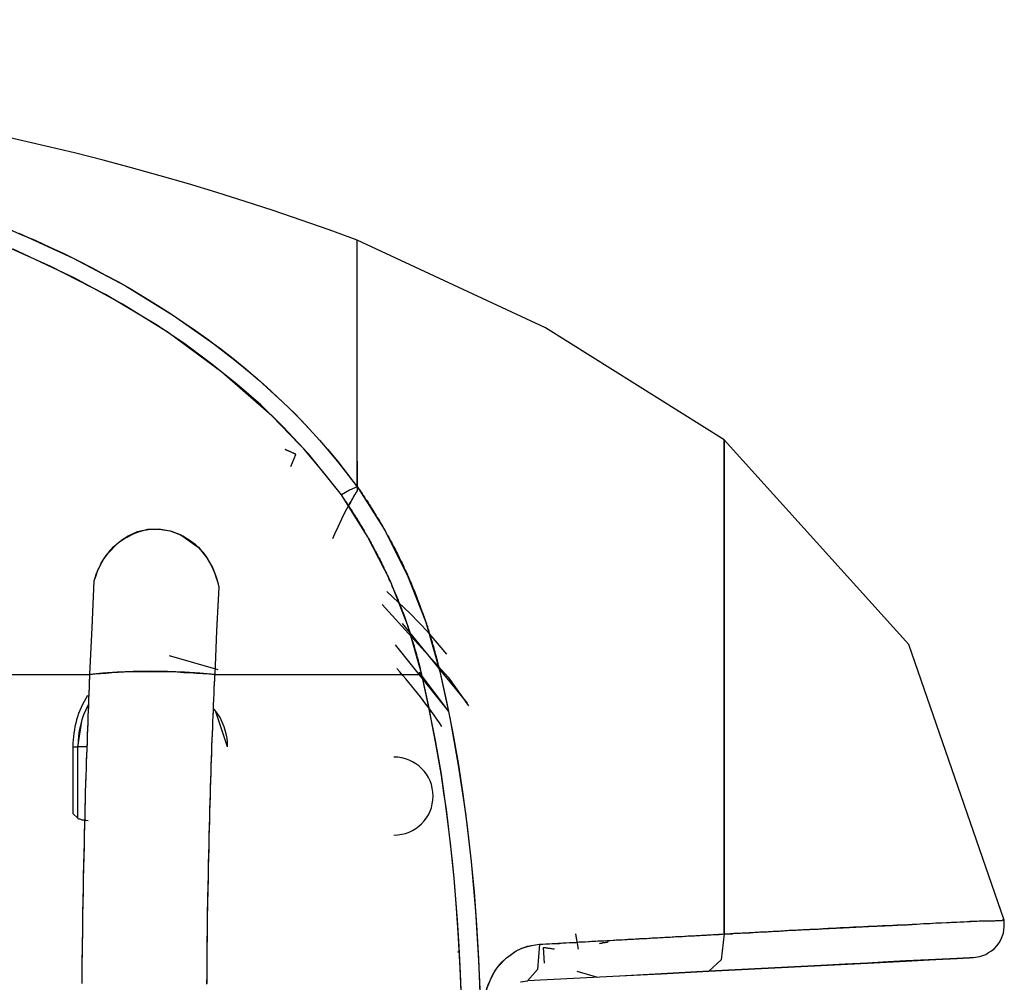
# Model space of a CAD drawing. Units: inches. Extents: x 270.5 to 343.2, y 155.5 to 249.9.
# Drawn here: x 291.7 to 293.2, y 200 to 201.4 of the extents above; entities that cross this region are included whole.
import ezdxf

# ---------------------------------------------------------------- set-up
doc = ezdxf.new("R2010")
doc.units = ezdxf.units.IN
doc.header["$MEASUREMENT"] = 0
doc.layers.add('Ebene 1', color=7, linetype='Continuous')

msp = doc.modelspace()

# ---------------------------------------------------------------- linework, layer by layer
at = {"layer": 'Ebene 1', "color": 179, "lineweight": 25, "true_color": 0x1a171b}
for points in [[(291.6608, 201.1188), (291.6826, 201.1092), (291.7042, 201.1002), (291.7257, 201.0902), (291.7472, 201.0802), (291.7684, 201.0699), (291.7894, 201.0589), (291.8099, 201.0478), (291.8308, 201.0368), (291.8513, 201.0251), (291.8712, 201.0131), (291.8911, 201.0007), (291.9109, 200.9882), (291.9302, 200.9752), (291.9493, 200.9624), (291.9684, 200.9486), (291.9867, 200.9348), (292.0051, 200.9204), (292.023, 200.9059), (292.0407, 200.8911), (292.058, 200.8756), (292.0749, 200.8601), (292.0919, 200.8439), (292.1081, 200.8277), (292.1239, 200.8108), (292.1394, 200.7939), (292.1543, 200.7767), (292.1691, 200.7588), (292.1832, 200.7405), (292.197, 200.7223)], [(291.678, 201.1116), (291.7613, 201.0733), (291.8418, 201.0306), (291.9155, 200.9855), (291.986, 200.9359), (292.0065, 200.9197), (292.0266, 200.9035), (292.0459, 200.8866), (292.065, 200.8694), (292.0833, 200.8525), (292.1014, 200.8349), (292.1186, 200.817), (292.1353, 200.7984), (292.1515, 200.7802), (292.1674, 200.7612), (292.1822, 200.7419), (292.197, 200.7223)], [(292.173, 200.7099), (292.1448, 200.7457), (292.1155, 200.7809), (292.0833, 200.815), (292.0492, 200.848), (292.0125, 200.8801), (291.9744, 200.9107), (291.9331, 200.9411), (291.8907, 200.97), (291.811, 201.0175), (291.7274, 201.0606), (291.6368, 201.1009)], [(292.173, 200.7099), (292.1226, 200.7729), (292.0664, 200.8315), (291.9898, 200.8983), (291.9074, 200.959), (291.8371, 201.0027), (291.7641, 201.0427), (291.6695, 201.0871)], [(292.1973, 200.723), (292.1973, 201.0113), (292.1973, 201.1009)], [(292.7604, 200.7946), (292.4865, 200.9662), (292.1973, 201.1009)], [(292.1973, 200.723), (292.1973, 201.0113), (292.1973, 201.1009)], [(292.7604, 200.7946), (292.4865, 200.9662), (292.1973, 201.1009)], [(292.7604, 200.7946), (292.7604, 200.7151), (292.7604, 200.447), (292.7604, 200.0364)], [(293.19, 200.0574), (293.0436, 200.4804), (292.7604, 200.7946)], [(292.7604, 200.0364), (292.7604, 200.447), (292.7604, 200.7151), (292.7604, 200.7946)], [(292.7604, 200.7946), (292.7604, 200.7151), (292.7604, 200.447), (292.7604, 200.0364)], [(293.19, 200.0574), (293.0436, 200.4804), (292.7604, 200.7946)], [(292.7604, 200.0364), (292.7604, 200.447), (292.7604, 200.7151), (292.7604, 200.7946)], [(292.1031, 200.7719), (292.095, 200.776), (292.0866, 200.7795)], [(292.1031, 200.7719), (292.1021, 200.7729), (292.101, 200.7733), (292.1, 200.774), (292.0988, 200.7743), (292.0979, 200.7747), (292.0972, 200.7753), (292.096, 200.7757), (292.095, 200.776), (292.0943, 200.7764), (292.094, 200.7767), (292.0933, 200.7767), (292.0926, 200.7771), (292.0919, 200.7774), (292.0914, 200.7778), (292.0907, 200.7778), (292.09, 200.7781), (292.0893, 200.7784), (292.089, 200.7788), (292.0883, 200.7788), (292.0876, 200.7791), (292.0873, 200.7795), (292.0866, 200.7795)], [(292.0957, 200.7536), (292.1031, 200.7719)], [(292.1973, 200.7619), (292.1973, 200.7164)], [(292.197, 200.7223), (292.1854, 200.7171), (292.173, 200.7099)], [(292.197, 200.7223), (292.1854, 200.7171), (292.173, 200.7099)], [(292.2964, 200.4343), (292.2957, 200.4374), (292.295, 200.4405), (292.2943, 200.4436), (292.2936, 200.447), (292.2929, 200.4498), (292.2919, 200.4529), (292.2912, 200.456), (292.2905, 200.4591), (292.2893, 200.4618), (292.2886, 200.4653), (292.2876, 200.4684), (292.2869, 200.4711), (292.2859, 200.4742), (292.2852, 200.4777), (292.284, 200.4804), (292.2833, 200.4835), (292.2824, 200.4863), (292.2812, 200.4894), (292.2805, 200.4925), (292.2795, 200.4956), (292.2785, 200.4987), (292.2774, 200.5015), (292.2767, 200.5046), (292.2757, 200.5073), (292.2745, 200.5108), (292.2736, 200.5139), (292.2724, 200.5166), (292.2714, 200.5197), (292.2704, 200.5228), (292.2692, 200.5256), (292.2683, 200.5287), (292.2669, 200.5314), (292.2657, 200.5345), (292.2647, 200.5373), (292.2636, 200.5407), (292.2623, 200.5435), (292.2612, 200.5462), (292.26, 200.5493), (292.2586, 200.5524), (292.2576, 200.5555), (292.2562, 200.5583), (292.2552, 200.5611), (292.2537, 200.5642), (292.2526, 200.5673), (292.2512, 200.57), (292.2502, 200.5731), (292.2488, 200.5759), (292.2475, 200.5786), (292.2466, 200.58), (292.2459, 200.5821), (292.2457, 200.5834), (292.245, 200.5848), (292.2443, 200.5862), (292.2435, 200.5876), (292.2428, 200.5893), (292.2421, 200.5907), (292.2414, 200.5921), (292.2406, 200.5934), (292.2399, 200.5948), (292.2392, 200.5962), (292.2385, 200.5983), (292.2378, 200.5996), (292.2371, 200.601), (292.2364, 200.6024), (292.2357, 200.6038), (292.235, 200.6052), (292.2344, 200.6069), (292.2337, 200.6083), (292.233, 200.6096), (292.2323, 200.6114), (292.2313, 200.6127), (292.2304, 200.6141), (292.2297, 200.6155), (292.229, 200.6169), (292.2283, 200.6186), (292.2276, 200.62), (292.227, 200.6213), (292.2263, 200.6227), (292.2251, 200.6241), (292.2244, 200.6255), (292.2237, 200.6269), (292.223, 200.6286), (292.2223, 200.63), (292.2213, 200.6313), (292.2206, 200.6327), (292.2199, 200.6341), (292.2192, 200.6358), (292.2185, 200.6372), (292.2175, 200.6386), (292.2168, 200.6403), (292.2161, 200.6417), (292.2152, 200.6431), (292.2142, 200.6444), (292.2135, 200.6458), (292.2128, 200.6472), (292.2118, 200.6486), (292.2111, 200.6499), (292.2102, 200.6513), (292.2092, 200.6527), (292.2085, 200.6544), (292.2078, 200.6558), (292.2068, 200.6572), (292.2061, 200.6586), (292.2054, 200.6599), (292.2044, 200.6613), (292.2037, 200.6627), (292.2025, 200.6641), (292.2018, 200.6654), (292.2011, 200.6668), (292.2003, 200.6682), (292.1994, 200.6696), (292.1984, 200.6713), (292.1977, 200.6727), (292.1965, 200.6741), (292.1958, 200.6754), (292.1949, 200.6768), (292.1942, 200.6782), (292.193, 200.6796), (292.1923, 200.6809), (292.1913, 200.6823), (292.1906, 200.6837), (292.1896, 200.6851), (292.1889, 200.6865), (292.1878, 200.6878), (292.187, 200.6892), (292.1861, 200.6906), (292.1849, 200.692), (292.1842, 200.6933), (292.1832, 200.6947), (292.1825, 200.6961), (292.1815, 200.6978), (292.1803, 200.6992), (292.1796, 200.7002), (292.1787, 200.7016), (292.1779, 200.703), (292.1768, 200.7044), (292.1758, 200.7058), (292.1751, 200.7071), (292.1741, 200.7085), (292.173, 200.7099)], [(292.2964, 200.4343), (292.2754, 200.508), (292.2478, 200.5786), (292.2132, 200.6462), (292.173, 200.7099)], [(292.1973, 200.7164), (292.1958, 200.7144), (292.1949, 200.712), (292.1934, 200.7099), (292.1916, 200.7075), (292.1903, 200.7047), (292.1885, 200.702), (292.1868, 200.6985), (292.1849, 200.6954)], [(292.1973, 200.7164), (292.197, 200.7157), (292.1965, 200.7157), (292.1965, 200.7154), (292.1963, 200.7151), (292.1963, 200.7147), (292.1963, 200.7147), (292.1958, 200.7144), (292.1958, 200.7137), (292.1956, 200.7137), (292.1956, 200.7137), (292.1951, 200.713), (292.1951, 200.713), (292.1949, 200.7123), (292.1949, 200.7123), (292.1944, 200.712), (292.1944, 200.7116), (292.1942, 200.7113), (292.1942, 200.7113), (292.1937, 200.7109), (292.1937, 200.7106), (292.1934, 200.7102), (292.1934, 200.7099), (292.193, 200.7099), (292.193, 200.7095), (292.1927, 200.7092), (292.1927, 200.7089), (292.1927, 200.7085), (292.1923, 200.7085), (292.1923, 200.7082), (292.192, 200.7078), (292.192, 200.7075), (292.1916, 200.7075), (292.1916, 200.7071), (292.1913, 200.7068), (292.1913, 200.7064), (292.191, 200.7061), (292.191, 200.7061), (292.1906, 200.7058), (292.1906, 200.7054), (292.1906, 200.7051), (292.1903, 200.7047), (292.1903, 200.7047), (292.1899, 200.7044), (292.1899, 200.704), (292.1896, 200.7037), (292.1896, 200.7037), (292.1892, 200.7033), (292.1892, 200.703), (292.1892, 200.7027), (292.1889, 200.7027), (292.1889, 200.7023), (292.1885, 200.702), (292.1885, 200.7016), (292.1882, 200.7016), (292.1882, 200.7013), (292.1882, 200.7009), (292.1878, 200.7009), (292.1878, 200.7006), (292.1875, 200.6999), (292.187, 200.6992), (292.1868, 200.6992), (292.1868, 200.6985), (292.1863, 200.6978), (292.1861, 200.6978), (292.1856, 200.6971), (292.1856, 200.6964), (292.1854, 200.6961), (292.1849, 200.6958)], [(292.197, 200.7223), (292.197, 200.7226), (292.1973, 200.723)], [(292.197, 200.7223), (292.197, 200.7226), (292.1973, 200.723)], [(292.1973, 200.723), (292.2385, 200.6572), (292.2738, 200.5876), (292.3024, 200.5149), (292.3239, 200.4391)], [(292.1973, 200.723), (292.199, 200.7202), (292.2011, 200.7175), (292.203, 200.7147), (292.2047, 200.712), (292.2065, 200.7092), (292.2085, 200.7064), (292.2102, 200.7037), (292.2121, 200.7013), (292.2139, 200.6985), (292.2158, 200.6954), (292.2175, 200.6927), (292.2192, 200.6899), (292.2209, 200.6871), (292.2226, 200.6847), (292.2244, 200.6816), (292.2257, 200.6789), (292.2276, 200.6761), (292.2295, 200.6734), (292.2313, 200.6703), (292.2326, 200.6675), (292.2344, 200.6648), (292.2361, 200.662), (292.2375, 200.6592), (292.2392, 200.6565), (292.2406, 200.6537), (292.2425, 200.6506), (292.2438, 200.6479), (292.2457, 200.6451), (292.2471, 200.6424), (292.2485, 200.6393), (292.2502, 200.6365), (292.2516, 200.6337), (292.253, 200.631), (292.2545, 200.6282), (292.2562, 200.6255), (292.2576, 200.6224), (292.259, 200.6196), (292.2605, 200.6165), (292.2619, 200.6138), (292.2633, 200.611), (292.2647, 200.6079), (292.2661, 200.6052), (292.2676, 200.6024), (292.269, 200.5993), (292.27, 200.5962), (292.2714, 200.5934), (292.2728, 200.5907), (292.2743, 200.5876), (292.2745, 200.5866), (292.2754, 200.5852), (292.276, 200.5838), (292.2764, 200.5821), (292.2771, 200.5814), (292.2778, 200.58), (292.2781, 200.5783), (292.2788, 200.5769), (292.2795, 200.5755), (292.2798, 200.5745), (292.2805, 200.5731), (292.2809, 200.5717), (292.2816, 200.5704), (292.2824, 200.569), (292.2826, 200.5676), (292.2833, 200.5666), (292.2838, 200.5648), (292.2845, 200.5635), (292.2852, 200.5621), (292.2855, 200.5607), (292.2862, 200.5593), (292.2866, 200.558), (292.2872, 200.5569), (292.2876, 200.5555), (292.2884, 200.5542), (292.2886, 200.5528), (292.2893, 200.5514), (292.2898, 200.5497), (292.2905, 200.5483), (292.2909, 200.5469), (292.2914, 200.5459), (292.2919, 200.5445), (292.2926, 200.5431), (292.2929, 200.5418), (292.2936, 200.5404), (292.294, 200.539), (292.2946, 200.5373), (292.295, 200.5359), (292.2957, 200.5345), (292.296, 200.5332), (292.2964, 200.5318), (292.2971, 200.5304), (292.2974, 200.5294), (292.2981, 200.528), (292.2986, 200.5266), (292.299, 200.5252), (292.2996, 200.5238), (292.3, 200.5225), (292.3007, 200.5207), (292.301, 200.5194), (292.3014, 200.518), (292.3021, 200.5166), (292.3024, 200.5152), (292.3027, 200.5139), (292.3034, 200.5125), (292.3038, 200.5111), (292.3041, 200.5097), (292.305, 200.508), (292.3053, 200.5066), (292.3057, 200.5052), (292.306, 200.5039), (292.3067, 200.5025), (292.3071, 200.5011), (292.3074, 200.4997), (292.3077, 200.4984), (292.3084, 200.497), (292.3088, 200.4956), (292.3091, 200.4939), (292.3095, 200.4925), (292.3102, 200.4911), (292.3105, 200.4897), (292.3108, 200.4884), (292.3112, 200.487), (292.3119, 200.4856), (292.3124, 200.4842), (292.3126, 200.4825), (292.3131, 200.4811), (292.3134, 200.4798), (292.3138, 200.4784), (292.3145, 200.4767), (292.3148, 200.4753), (292.3151, 200.4739), (292.3155, 200.4725), (292.3158, 200.4711), (292.3162, 200.4698), (292.3165, 200.4684), (292.3172, 200.467), (292.3177, 200.4653), (292.3179, 200.4636), (292.3184, 200.4622), (292.3186, 200.4608), (292.3191, 200.4594), (292.3193, 200.458), (292.3198, 200.4567), (292.3201, 200.4549), (292.3205, 200.4536), (292.3208, 200.4522), (292.3212, 200.4505), (292.3215, 200.4491), (292.3219, 200.4477), (292.3222, 200.4463), (292.3226, 200.4446), (292.3229, 200.4432), (292.3232, 200.4419), (292.3236, 200.4405), (292.3239, 200.4391)], [(292.1849, 200.6954), (292.1789, 200.6847), (292.173, 200.6727), (292.1674, 200.6606), (292.1624, 200.6496), (292.1596, 200.6427)], [(292.1849, 200.6954), (292.1839, 200.6937)], [(291.7937, 200.5783), (291.7955, 200.5841), (291.7972, 200.5897), (291.7998, 200.5948), (291.8022, 200.6003), (291.8046, 200.6055), (291.8079, 200.611), (291.818, 200.6248), (291.8308, 200.6368), (291.8449, 200.6465), (291.8604, 200.6537), (291.8769, 200.6572), (291.8936, 200.6579), (291.9122, 200.6544), (291.9298, 200.6472), (291.9426, 200.6389), (291.9536, 200.6293), (291.9648, 200.6158), (291.9736, 200.601), (291.9775, 200.5931), (291.9803, 200.5852), (291.9829, 200.5766), (291.9849, 200.5683)], [(291.7937, 200.5783), (291.7965, 200.5866), (291.7994, 200.5945), (291.8032, 200.6027), (291.8079, 200.611), (291.812, 200.6172), (291.817, 200.6231), (291.8234, 200.6303), (291.8308, 200.6368), (291.848, 200.6482), (291.8675, 200.6555), (291.8805, 200.6575), (291.8936, 200.6575), (291.9102, 200.6551), (291.9257, 200.6493), (291.9338, 200.6448), (291.9415, 200.6396), (291.9479, 200.6348), (291.9536, 200.6293), (291.9603, 200.622), (291.9658, 200.6145), (291.9708, 200.6065), (291.9751, 200.5986), (291.9782, 200.5907), (291.9811, 200.5828), (291.9832, 200.5755), (291.9849, 200.5683)], [(291.8141, 200.6196), (291.8308, 200.6368), (291.8375, 200.642), (291.8445, 200.6462), (291.852, 200.6499), (291.8597, 200.653), (291.8762, 200.6572), (291.8933, 200.6579), (291.9102, 200.6551), (291.9264, 200.6489), (291.9517, 200.631)], [(291.8371, 200.6417), (291.8613, 200.6537), (291.8769, 200.6572), (291.8933, 200.6579), (291.9102, 200.6551), (291.926, 200.6489), (291.9408, 200.6403), (291.9536, 200.6296), (291.9679, 200.6114)], [(291.7937, 200.5783), (291.7965, 200.5872), (291.7998, 200.5955), (291.8004, 200.5969)], [(291.9758, 200.5969), (291.9789, 200.5893), (291.9822, 200.5793), (291.9849, 200.5683)], [(291.787, 200.4346), (291.7906, 200.5063), (291.7937, 200.5783)], [(291.787, 200.4346), (291.7906, 200.5066), (291.7937, 200.5783)], [(291.9849, 200.5683), (291.9815, 200.5011), (291.9786, 200.4346)], [(291.9849, 200.5683), (291.9815, 200.5015), (291.9786, 200.4346)], [(292.3348, 200.4656), (292.3317, 200.4694), (292.306, 200.4994), (292.2785, 200.528), (292.2428, 200.5617)], [(292.2354, 200.5421), (292.3367, 200.4305), (292.368, 200.3864)], [(292.2661, 200.5125), (292.366, 200.3902)], [(292.3381, 200.3778), (292.2562, 200.4798)], [(291.9085, 200.4636), (291.9836, 200.4419)], [(291.9786, 200.4346), (291.956, 200.4367), (291.9321, 200.4381), (291.906, 200.4391), (291.8795, 200.4394), (291.8533, 200.4391), (291.8287, 200.4381), (291.8068, 200.4367), (291.787, 200.4346)], [(291.787, 200.4343), (291.7951, 200.4353), (291.8032, 200.436), (291.812, 200.4367), (291.8209, 200.4374), (291.8304, 200.4381), (291.8399, 200.4384), (291.8495, 200.4388), (291.8594, 200.4388), (291.8695, 200.4391), (291.8799, 200.4391), (291.89, 200.4391), (291.9002, 200.4388), (291.9105, 200.4388), (291.9209, 200.4384), (291.931, 200.4377), (291.9408, 200.4374), (291.9508, 200.4367), (291.9603, 200.436), (291.9694, 200.4353), (291.9786, 200.4343)], [(292.3381, 200.3778), (292.2926, 200.4381)], [(292.3239, 200.4391), (292.3394, 200.3681), (292.3525, 200.2954), (292.3635, 200.2217), (292.3722, 200.1473), (292.3791, 200.0715), (292.3835, 199.9954), (292.3868, 199.9189), (292.3875, 199.8417), (292.3868, 199.7649), (292.3835, 199.6884), (292.3791, 199.6123), (292.3722, 199.5361), (292.3635, 199.4617), (292.3525, 199.388), (292.3394, 199.3153), (292.3239, 199.2447)], [(292.3239, 200.4391), (292.3341, 200.3929), (292.3437, 200.3468), (292.3522, 200.2989), (292.3596, 200.2507), (292.366, 200.2014), (292.3715, 200.1514), (292.3766, 200.1008), (292.3804, 200.0498), (292.3835, 199.9981), (292.3856, 199.9461)], [(291.4303, 200.4343), (291.6089, 200.4343), (291.787, 200.4343)], [(291.4303, 200.4343), (291.6089, 200.4343), (291.787, 200.4343)], [(291.7751, 199.9602), (291.7751, 199.963), (291.7751, 199.9654), (291.7751, 199.9675), (291.7753, 199.9699), (291.7753, 199.9723), (291.7753, 199.9747), (291.7753, 199.9771), (291.7753, 199.9792), (291.7753, 199.9819), (291.7753, 199.9843), (291.7753, 199.9868), (291.7753, 199.9892), (291.7753, 199.9916), (291.7753, 199.994), (291.7753, 199.9964), (291.7753, 199.9988), (291.7758, 200.0012), (291.7758, 200.0036), (291.7758, 200.0061), (291.7758, 200.0085), (291.7758, 200.0109), (291.7758, 200.0133), (291.7758, 200.0157), (291.7758, 200.0181), (291.7758, 200.0205), (291.7758, 200.0226), (291.7758, 200.0253), (291.7758, 200.0278), (291.776, 200.0302), (291.776, 200.0322), (291.776, 200.0346), (291.776, 200.0374), (291.776, 200.0398), (291.776, 200.0422), (291.776, 200.0443), (291.776, 200.0467), (291.776, 200.0491), (291.776, 200.0515), (291.7765, 200.0539), (291.7765, 200.0564), (291.7765, 200.0588), (291.7765, 200.0612), (291.7765, 200.0636), (291.7765, 200.066), (291.7765, 200.0684), (291.7765, 200.0708), (291.7765, 200.0732), (291.7767, 200.0753), (291.7767, 200.0777), (291.7767, 200.0801), (291.7767, 200.0829), (291.7767, 200.0849), (291.7767, 200.0874), (291.7767, 200.0898), (291.7767, 200.0922), (291.7772, 200.0942), (291.7772, 200.097), (291.7772, 200.0994), (291.7772, 200.1018), (291.7772, 200.1039), (291.7772, 200.1063), (291.7772, 200.1087), (291.7772, 200.1115), (291.7775, 200.1135), (291.7775, 200.116), (291.7775, 200.1184), (291.7775, 200.1204), (291.7775, 200.1208), (291.7775, 200.1211), (291.7775, 200.1215), (291.7775, 200.1218), (291.7775, 200.1222), (291.7775, 200.1228), (291.7775, 200.1232), (291.7775, 200.1235), (291.7775, 200.1242), (291.7775, 200.1249), (291.7775, 200.1256), (291.7775, 200.1263), (291.7775, 200.127), (291.7775, 200.1277), (291.7775, 200.1284), (291.7775, 200.1294), (291.7779, 200.1301), (291.7779, 200.1308), (291.7779, 200.1318), (291.7779, 200.1325), (291.7779, 200.1335), (291.7779, 200.1346), (291.7779, 200.1356), (291.7779, 200.1366), (291.7779, 200.1377), (291.7779, 200.139), (291.7779, 200.1397), (291.7779, 200.1414), (291.7779, 200.1425), (291.7779, 200.1435), (291.7779, 200.1449), (291.7779, 200.1463), (291.7782, 200.1476), (291.7782, 200.149), (291.7782, 200.1504), (291.7782, 200.1518), (291.7782, 200.1532), (291.7782, 200.1549), (291.7782, 200.1563), (291.7782, 200.158), (291.7782, 200.1594), (291.7782, 200.1611), (291.7782, 200.1628), (291.7786, 200.1645), (291.7786, 200.1662), (291.7786, 200.168), (291.7786, 200.17), (291.7786, 200.1718), (291.7786, 200.1735), (291.7786, 200.1752), (291.7786, 200.1773), (291.7789, 200.179), (291.7789, 200.1811), (291.7789, 200.1831), (291.7789, 200.1855), (291.7789, 200.1876), (291.7789, 200.1897), (291.7789, 200.1917), (291.7789, 200.1938), (291.7793, 200.1959), (291.7793, 200.1983), (291.7793, 200.2007), (291.7793, 200.2031), (291.7793, 200.2052), (291.7793, 200.2076), (291.7796, 200.21), (291.7796, 200.2124), (291.7796, 200.2152), (291.7796, 200.2176), (291.7796, 200.22), (291.78, 200.2224), (291.78, 200.2248), (291.78, 200.2279), (291.78, 200.2303), (291.78, 200.2331), (291.7803, 200.2358), (291.7803, 200.2383), (291.7803, 200.241), (291.7803, 200.2441), (291.7803, 200.2469), (291.7806, 200.2496), (291.7806, 200.2524), (291.7806, 200.2555), (291.7806, 200.2586), (291.781, 200.2617), (291.781, 200.2644), (291.781, 200.2675), (291.781, 200.2703), (291.7813, 200.2734), (291.7813, 200.2768), (291.7813, 200.2799), (291.7813, 200.283), (291.7817, 200.2861), (291.7817, 200.2896), (291.7817, 200.293), (291.782, 200.2961), (291.782, 200.2996), (291.782, 200.303), (291.7824, 200.3065), (291.7824, 200.3096), (291.7824, 200.313), (291.7827, 200.3168), (291.7827, 200.3202), (291.7827, 200.3237), (291.7832, 200.3271), (291.7832, 200.3306), (291.7832, 200.3347), (291.7834, 200.3382), (291.7834, 200.3416), (291.7834, 200.3457), (291.7839, 200.3492), (291.7839, 200.353), (291.7843, 200.3568), (291.7843, 200.3609), (291.7843, 200.3647), (291.7846, 200.3685), (291.7846, 200.3723), (291.7849, 200.3764), (291.7849, 200.3802), (291.7853, 200.384), (291.7853, 200.3881), (291.7853, 200.3922), (291.7856, 200.3964), (291.7856, 200.4005), (291.786, 200.4043), (291.786, 200.4088), (291.7863, 200.4129), (291.7863, 200.4171), (291.7867, 200.4215), (291.7867, 200.4257), (291.787, 200.4298), (291.787, 200.4343)], [(291.7751, 199.962), (291.7751, 199.964), (291.7751, 199.9657), (291.7751, 199.9678), (291.7751, 199.9695), (291.7753, 199.9713), (291.7753, 199.973), (291.7753, 199.975), (291.7753, 199.9771), (291.7753, 199.9785), (291.7753, 199.9809), (291.7753, 199.9826), (291.7753, 199.9843), (291.7753, 199.9864), (291.7753, 199.9881), (291.7753, 199.9899), (291.7753, 199.9919), (291.7753, 199.994), (291.7753, 199.9957), (291.7753, 199.9978), (291.7753, 199.9995), (291.7753, 200.0012), (291.7753, 200.0033), (291.7758, 200.005), (291.7758, 200.0074), (291.7758, 200.0092), (291.7758, 200.0109), (291.7758, 200.0129), (291.7758, 200.0147), (291.7758, 200.0167), (291.7758, 200.0185), (291.7758, 200.0205), (291.7758, 200.0226), (291.7758, 200.0243), (291.7758, 200.0264), (291.7758, 200.0281), (291.7758, 200.0302), (291.776, 200.0319), (291.776, 200.034), (291.776, 200.0357), (291.776, 200.0381), (291.776, 200.0398), (291.776, 200.0419), (291.776, 200.0436), (291.776, 200.0457), (291.776, 200.0474), (291.776, 200.0495), (291.776, 200.0515), (291.776, 200.0536), (291.776, 200.0557), (291.7765, 200.0574), (291.7765, 200.0595), (291.7765, 200.0612), (291.7765, 200.0632), (291.7765, 200.0653), (291.7765, 200.0674), (291.7765, 200.0694), (291.7765, 200.0715), (291.7765, 200.0732), (291.7765, 200.0753), (291.7765, 200.077), (291.7767, 200.0791), (291.7767, 200.0815), (291.7767, 200.0832), (291.7767, 200.0853), (291.7767, 200.0874), (291.7767, 200.0891), (291.7767, 200.0911), (291.7767, 200.0932), (291.7767, 200.0949), (291.7767, 200.0973), (291.7772, 200.0994), (291.7772, 200.1015), (291.7772, 200.1032), (291.7772, 200.1053), (291.7772, 200.1073), (291.7772, 200.1094), (291.7772, 200.1115), (291.7772, 200.1135), (291.7772, 200.1156), (291.7772, 200.1177), (291.7775, 200.1194), (291.7775, 200.1215), (291.7775, 200.1235), (291.7775, 200.1256), (291.7775, 200.128), (291.7775, 200.1297), (291.7775, 200.1318), (291.7775, 200.1339), (291.7779, 200.1359), (291.7779, 200.138), (291.7779, 200.1404), (291.7779, 200.1421), (291.7779, 200.1442), (291.7779, 200.1463), (291.7779, 200.1483), (291.7779, 200.1504), (291.7782, 200.1525), (291.7782, 200.1549), (291.7782, 200.1569), (291.7782, 200.159), (291.7782, 200.1607), (291.7782, 200.1628), (291.7782, 200.1649), (291.7782, 200.1669), (291.7786, 200.169), (291.7786, 200.1714), (291.7786, 200.1735), (291.7786, 200.1756), (291.7786, 200.1776), (291.7786, 200.1797), (291.7786, 200.1818), (291.7789, 200.1838), (291.7789, 200.1862), (291.7789, 200.1883), (291.7789, 200.1904), (291.7789, 200.1924), (291.7789, 200.1945), (291.7789, 200.1966), (291.7793, 200.199), (291.7793, 200.201), (291.7793, 200.2031), (291.7793, 200.2052), (291.7793, 200.2072), (291.7793, 200.2093), (291.7796, 200.2114), (291.7796, 200.2138), (291.7796, 200.2162), (291.7796, 200.2183), (291.7796, 200.2203), (291.7796, 200.2224), (291.78, 200.2245), (291.78, 200.2265), (291.78, 200.2286), (291.78, 200.231), (291.78, 200.2331), (291.78, 200.2355), (291.7803, 200.2376), (291.7803, 200.2396), (291.7803, 200.2417), (291.7803, 200.2441), (291.7803, 200.2462), (291.7803, 200.2486), (291.7806, 200.2507), (291.7806, 200.2527), (291.7806, 200.2548), (291.7806, 200.2572), (291.7806, 200.2596), (291.781, 200.2617), (291.781, 200.2637), (291.781, 200.2658), (291.781, 200.2679), (291.781, 200.2703), (291.781, 200.2727), (291.7813, 200.2748), (291.7813, 200.2768), (291.7813, 200.2792), (291.7813, 200.2813), (291.7813, 200.2834), (291.7817, 200.2858), (291.7817, 200.2879), (291.7817, 200.2903), (291.7817, 200.2923), (291.7817, 200.2948), (291.782, 200.2968), (291.782, 200.2989), (291.782, 200.3013), (291.782, 200.3037), (291.782, 200.3058), (291.7824, 200.3082), (291.7824, 200.3103), (291.7824, 200.3123), (291.7824, 200.3147), (291.7827, 200.3168), (291.7827, 200.3196), (291.7827, 200.3216), (291.7827, 200.3237), (291.7827, 200.3261), (291.7832, 200.3282), (291.7832, 200.3306), (291.7832, 200.333), (291.7832, 200.3351), (291.7834, 200.3375), (291.7834, 200.3395), (291.7834, 200.3419), (291.7834, 200.344), (291.7839, 200.3468), (291.7839, 200.3488), (291.7839, 200.3509), (291.7839, 200.3533), (291.7839, 200.3554), (291.7843, 200.3581), (291.7843, 200.3602), (291.7843, 200.3623), (291.7843, 200.3647), (291.7846, 200.3671), (291.7846, 200.3692), (291.7846, 200.3716), (291.7846, 200.3736), (291.7849, 200.3764), (291.7849, 200.3785), (291.7849, 200.3809), (291.7849, 200.3829), (291.7853, 200.3854), (291.7853, 200.3874), (291.7853, 200.3902), (291.7853, 200.3926), (291.7856, 200.3947), (291.7856, 200.3971), (291.7856, 200.3991), (291.786, 200.4015), (291.786, 200.4036), (291.786, 200.4064), (291.786, 200.4088), (291.7863, 200.4109), (291.7863, 200.4133), (291.7863, 200.4153), (291.7863, 200.4177), (291.7867, 200.4205), (291.7867, 200.4226), (291.7867, 200.425), (291.787, 200.4274), (291.787, 200.4295), (291.787, 200.4319), (291.787, 200.4343)], [(291.787, 200.4343), (291.787, 200.4346)], [(291.9786, 200.4343), (291.9782, 200.4319), (291.9782, 200.4298), (291.9782, 200.4277), (291.9782, 200.4257), (291.9779, 200.4233), (291.9779, 200.4212), (291.9779, 200.4188), (291.9775, 200.4167), (291.9775, 200.4146), (291.9775, 200.4126), (291.9775, 200.4105), (291.9772, 200.4084), (291.9772, 200.4064), (291.9772, 200.4043), (291.9772, 200.4019), (291.9768, 200.3998), (291.9768, 200.3978), (291.9768, 200.3957), (291.9768, 200.3936), (291.9765, 200.3916), (291.9765, 200.3895), (291.9765, 200.3874), (291.9765, 200.3854), (291.9761, 200.3833), (291.9761, 200.3812), (291.9761, 200.3795), (291.9761, 200.3774), (291.9761, 200.375), (291.9758, 200.373), (291.9758, 200.3712), (291.9758, 200.3692), (291.9758, 200.3674), (291.9755, 200.3654), (291.9755, 200.3633), (291.9755, 200.3616), (291.9755, 200.3595), (291.9755, 200.3575), (291.9751, 200.3554), (291.9751, 200.3537), (291.9751, 200.3516), (291.9751, 200.3499), (291.9748, 200.3478), (291.9748, 200.3461), (291.9748, 200.344), (291.9748, 200.3419), (291.9748, 200.3402), (291.9744, 200.3385), (291.9744, 200.3364), (291.9744, 200.3347), (291.9744, 200.333), (291.9744, 200.3306), (291.9739, 200.3289), (291.9739, 200.3271), (291.9739, 200.3254), (291.9739, 200.3237), (291.9739, 200.322), (291.9739, 200.3199), (291.9736, 200.3182), (291.9736, 200.3161), (291.9736, 200.3147), (291.9736, 200.3127), (291.9736, 200.3109), (291.9732, 200.3092), (291.9732, 200.3075), (291.9732, 200.3058), (291.9732, 200.3041), (291.9732, 200.3023), (291.9732, 200.3006), (291.9729, 200.2989), (291.9729, 200.2972), (291.9729, 200.2954), (291.9729, 200.2937), (291.9729, 200.292), (291.9729, 200.2906), (291.9725, 200.2889), (291.9725, 200.2872), (291.9725, 200.2854), (291.9725, 200.2837), (291.9725, 200.282), (291.9725, 200.2803), (291.9725, 200.2789), (291.9722, 200.2772), (291.9722, 200.2758), (291.9722, 200.2741), (291.9722, 200.2727), (291.9722, 200.2706), (291.9722, 200.2693), (291.9722, 200.2675), (291.9718, 200.2662), (291.9718, 200.2644), (291.9718, 200.2631), (291.9718, 200.2617), (291.9718, 200.26), (291.9718, 200.2586), (291.9718, 200.2565), (291.9715, 200.2551), (291.9715, 200.2538), (291.9715, 200.2524), (291.9715, 200.2507), (291.9715, 200.2493), (291.9715, 200.2479), (291.9715, 200.2465), (291.9715, 200.2451), (291.9712, 200.2438), (291.9712, 200.2417), (291.9712, 200.2403), (291.9712, 200.2389), (291.9712, 200.2376), (291.9712, 200.2362), (291.9712, 200.2348), (291.9712, 200.2334), (291.9708, 200.2321), (291.9708, 200.2307), (291.9708, 200.2293), (291.9708, 200.2279), (291.9708, 200.2265), (291.9708, 200.2252), (291.9708, 200.2238), (291.9708, 200.2224), (291.9708, 200.2214), (291.9705, 200.22), (291.9705, 200.2186), (291.9705, 200.2172), (291.9705, 200.2162), (291.9705, 200.2148), (291.9705, 200.2131), (291.9705, 200.2124), (291.9705, 200.2107), (291.9705, 200.2097), (291.9705, 200.2083), (291.9701, 200.2069), (291.9701, 200.2059), (291.9701, 200.2045), (291.9701, 200.2035), (291.9701, 200.2024), (291.9701, 200.201), (291.9701, 200.2), (291.9701, 200.1983), (291.9701, 200.1973), (291.9701, 200.1962), (291.9701, 200.1948), (291.9698, 200.1938), (291.9698, 200.1928), (291.9698, 200.1917), (291.9698, 200.1904), (291.9698, 200.1893), (291.9698, 200.1883), (291.9698, 200.1873), (291.9698, 200.1862), (291.9698, 200.1852), (291.9698, 200.1838), (291.9698, 200.1824), (291.9698, 200.1814), (291.9694, 200.1804), (291.9694, 200.1793), (291.9694, 200.1783), (291.9694, 200.1776), (291.9694, 200.1766), (291.9694, 200.1756), (291.9694, 200.1745), (291.9694, 200.1735), (291.9694, 200.1725), (291.9694, 200.1714), (291.9694, 200.1707), (291.9694, 200.1697), (291.9694, 200.1683), (291.9694, 200.1673), (291.9694, 200.1666), (291.9691, 200.1656), (291.9691, 200.1645), (291.9691, 200.1638), (291.9691, 200.1628), (291.9691, 200.1621), (291.9691, 200.1611), (291.9691, 200.16), (291.9691, 200.1594), (291.9691, 200.1583), (291.9691, 200.1576), (291.9691, 200.1569), (291.9691, 200.1556), (291.9691, 200.1549), (291.9691, 200.1542), (291.9691, 200.1532), (291.9691, 200.1525), (291.9691, 200.1514), (291.9687, 200.1507), (291.9687, 200.1501), (291.9687, 200.1494), (291.9687, 200.1487), (291.9687, 200.1476), (291.9687, 200.147), (291.9687, 200.1463), (291.9687, 200.1456), (291.9687, 200.1449), (291.9687, 200.1442), (291.9687, 200.1435), (291.9687, 200.1428), (291.9687, 200.1421), (291.9687, 200.1414), (291.9687, 200.1404), (291.9687, 200.1397), (291.9687, 200.139), (291.9687, 200.1383), (291.9687, 200.1377), (291.9687, 200.137), (291.9687, 200.1366), (291.9687, 200.1359), (291.9687, 200.1352), (291.9684, 200.1346), (291.9684, 200.1342), (291.9684, 200.1335), (291.9684, 200.1328), (291.9684, 200.1325), (291.9684, 200.1318), (291.9684, 200.1311), (291.9684, 200.1308), (291.9684, 200.1301), (291.9684, 200.1297), (291.9684, 200.129), (291.9684, 200.1287), (291.9684, 200.128), (291.9684, 200.1277), (291.9684, 200.1273), (291.9684, 200.1266), (291.9684, 200.1263), (291.9684, 200.1256), (291.9684, 200.1249), (291.9684, 200.1246), (291.9684, 200.1242), (291.9684, 200.1235), (291.9684, 200.1232), (291.9684, 200.1228), (291.9684, 200.1225), (291.9684, 200.1222), (291.9684, 200.1218), (291.9684, 200.1215), (291.9684, 200.1208), (291.9684, 200.1204), (291.9679, 200.1163), (291.9679, 200.1115), (291.9679, 200.1073), (291.9679, 200.1029), (291.9677, 200.0987), (291.9677, 200.0939), (291.9677, 200.0894), (291.9677, 200.0853), (291.9677, 200.0808), (291.9672, 200.076), (291.9672, 200.0719), (291.9672, 200.0674), (291.9672, 200.0626), (291.9672, 200.0584), (291.967, 200.0539), (291.967, 200.0491), (291.967, 200.045), (291.967, 200.0405), (291.967, 200.0357), (291.9665, 200.0315), (291.9665, 200.0271), (291.9665, 200.0226), (291.9665, 200.0178), (291.9665, 200.0136), (291.9665, 200.0092), (291.9665, 200.0043), (291.9663, 199.9999), (291.9663, 199.9957), (291.9663, 199.9909), (291.9663, 199.9864), (291.9663, 199.9819), (291.9663, 199.9778), (291.9663, 199.973), (291.9663, 199.9685), (291.9658, 199.964), (291.9658, 199.9592)], [(291.9786, 200.4343), (291.9782, 200.4308), (291.9782, 200.4277), (291.9782, 200.4246), (291.9779, 200.4215), (291.9779, 200.4181), (291.9775, 200.415), (291.9775, 200.4119), (291.9775, 200.4088), (291.9772, 200.4057), (291.9772, 200.4022), (291.9768, 200.3991), (291.9768, 200.3964), (291.9768, 200.3933), (291.9765, 200.3902), (291.9765, 200.3867), (291.9765, 200.3836), (291.9761, 200.3805), (291.9761, 200.3774), (291.9758, 200.374), (291.9758, 200.3709), (291.9758, 200.3681), (291.9755, 200.365), (291.9755, 200.3616), (291.9755, 200.3588), (291.9751, 200.3554), (291.9751, 200.3523), (291.9751, 200.3495), (291.9748, 200.3464), (291.9748, 200.343), (291.9748, 200.3399), (291.9744, 200.3368), (291.9744, 200.334), (291.9744, 200.3306), (291.9739, 200.3275), (291.9739, 200.3247), (291.9739, 200.3216), (291.9736, 200.3182), (291.9736, 200.3154), (291.9736, 200.3123), (291.9736, 200.3092), (291.9732, 200.3065), (291.9732, 200.3034), (291.9732, 200.2999), (291.9729, 200.2972), (291.9729, 200.2941), (291.9729, 200.2913), (291.9725, 200.2879), (291.9725, 200.2848), (291.9725, 200.282), (291.9725, 200.2789), (291.9722, 200.2761), (291.9722, 200.2727), (291.9722, 200.2699), (291.9722, 200.2668), (291.9718, 200.2641), (291.9718, 200.261), (291.9718, 200.2579), (291.9718, 200.2548), (291.9715, 200.252), (291.9715, 200.2489), (291.9715, 200.2462), (291.9715, 200.2431), (291.9712, 200.24), (291.9712, 200.2372), (291.9712, 200.2341), (291.9712, 200.2314), (291.9708, 200.2286), (291.9708, 200.2252), (291.9708, 200.2224), (291.9708, 200.2196), (291.9705, 200.2165), (291.9705, 200.2138), (291.9705, 200.2107), (291.9705, 200.2079), (291.9705, 200.2048), (291.9701, 200.2021), (291.9701, 200.199), (291.9701, 200.1962), (291.9701, 200.1931), (291.9698, 200.1904), (291.9698, 200.1876), (291.9698, 200.1845), (291.9698, 200.1818), (291.9698, 200.1787), (291.9694, 200.1759), (291.9694, 200.1731), (291.9694, 200.1704), (291.9694, 200.1673), (291.9694, 200.1645), (291.9694, 200.1618), (291.9691, 200.159), (291.9691, 200.1563), (291.9691, 200.1532), (291.9691, 200.1504), (291.9691, 200.1476), (291.9687, 200.1449), (291.9687, 200.1421), (291.9687, 200.139), (291.9687, 200.1363), (291.9687, 200.1335), (291.9687, 200.1308), (291.9684, 200.128), (291.9684, 200.1249), (291.9684, 200.1222), (291.9684, 200.1194), (291.9684, 200.1166), (291.9684, 200.1139), (291.9679, 200.1108), (291.9679, 200.1084), (291.9679, 200.1056), (291.9679, 200.1029), (291.9679, 200.1001), (291.9679, 200.0973), (291.9679, 200.0946), (291.9677, 200.0918), (291.9677, 200.0891), (291.9677, 200.0863), (291.9677, 200.0839), (291.9677, 200.0808), (291.9677, 200.0781), (291.9677, 200.0753), (291.9677, 200.0729), (291.9672, 200.0701), (291.9672, 200.0674), (291.9672, 200.0646), (291.9672, 200.0619), (291.9672, 200.0591), (291.9672, 200.0567), (291.9672, 200.0539), (291.9672, 200.0515), (291.967, 200.0484), (291.967, 200.0457), (291.967, 200.0433), (291.967, 200.0405), (291.967, 200.0381), (291.967, 200.035), (291.967, 200.0326), (291.967, 200.0298), (291.967, 200.0274), (291.967, 200.0247), (291.9665, 200.0219), (291.9665, 200.0195), (291.9665, 200.0167), (291.9665, 200.0143), (291.9665, 200.0116), (291.9665, 200.0092), (291.9665, 200.0061), (291.9665, 200.0036), (291.9665, 200.0012), (291.9665, 199.9985), (291.9665, 199.9961), (291.9665, 199.9933), (291.9663, 199.9905), (291.9663, 199.9881), (291.9663, 199.9857), (291.9663, 199.9833), (291.9663, 199.9806), (291.9663, 199.9778), (291.9663, 199.9757), (291.9663, 199.973), (291.9663, 199.9702), (291.9663, 199.9678), (291.9663, 199.9654), (291.9663, 199.963), (291.9663, 199.9602)], [(291.9786, 200.4346), (291.9786, 200.4343)], [(291.9786, 200.4343), (292.1377, 200.4343), (292.2964, 200.4343)], [(291.9786, 200.4343), (292.1377, 200.4343), (292.2964, 200.4343)], [(292.3586, 199.8417), (292.3579, 199.8896), (292.3572, 199.9365), (292.3553, 199.9837), (292.3529, 200.0305), (292.3498, 200.076), (292.3462, 200.1218), (292.3434, 200.148), (292.3405, 200.1745), (292.3374, 200.201), (292.3341, 200.2272), (292.3303, 200.2531), (292.3265, 200.2796), (292.3222, 200.3058), (292.3177, 200.3313), (292.3126, 200.3575), (292.3077, 200.3833), (292.3021, 200.4088), (292.2964, 200.4343)], [(292.3586, 199.8417), (292.3582, 199.8686), (292.3579, 199.8958), (292.3572, 199.9358), (292.3558, 199.9764), (292.3536, 200.0171), (292.3511, 200.0577), (292.3489, 200.0898), (292.3462, 200.1218), (292.3405, 200.1756), (292.3339, 200.2286), (292.3265, 200.2813), (292.3177, 200.3333), (292.3074, 200.384), (292.2964, 200.4343)], [(291.9984, 200.3237), (291.9796, 200.3788)], [(291.7686, 200.3237), (291.7751, 200.3661)], [(291.761, 200.3237), (291.761, 200.2214)], [(291.761, 200.3237), (291.7686, 200.3237)], [(291.761, 200.3237), (291.7686, 200.3237)], [(291.761, 200.3237), (291.761, 200.2214)], [(291.7686, 200.2138), (291.7686, 200.2686), (291.7686, 200.3237)], [(291.7832, 200.3237), (291.7729, 200.3237), (291.7686, 200.3237)], [(291.7832, 200.3237), (291.7729, 200.3237), (291.7686, 200.3237)], [(291.7686, 200.2138), (291.7686, 200.3237)], [(291.761, 200.2214), (291.7686, 200.2138)], [(291.761, 200.2214), (291.7686, 200.2138)], [(291.7843, 200.21), (291.781, 200.2103), (291.7782, 200.2107), (291.7753, 200.211), (291.7732, 200.2117), (291.7715, 200.2124), (291.77, 200.2124), (291.7693, 200.2131), (291.7686, 200.2138)], [(291.9705, 200.2086), (291.9712, 200.2086)], [(291.9705, 200.2086), (291.9712, 200.2086)], [(291.9698, 200.159), (291.9691, 200.159)], [(291.9698, 200.159), (291.9691, 200.159)], [(292.7604, 200.0364), (292.7632, 200.0364), (292.7656, 200.0364), (292.768, 200.0367), (292.7706, 200.0367), (292.7733, 200.0367), (292.7759, 200.0374), (292.7783, 200.0374), (292.7808, 200.0374), (292.7832, 200.0374), (292.7857, 200.0374), (292.7883, 200.0381), (292.7907, 200.0381), (292.7932, 200.0381), (292.7956, 200.0381), (292.798, 200.0381), (292.8006, 200.0381), (292.8031, 200.0388), (292.8056, 200.0388), (292.8076, 200.0391), (292.81, 200.0391), (292.8126, 200.0391), (292.8147, 200.0395), (292.8171, 200.0395), (292.8197, 200.0395), (292.8217, 200.0398), (292.8242, 200.0398), (292.8266, 200.0398), (292.8288, 200.0402), (292.8312, 200.0402), (292.8333, 200.0402), (292.8359, 200.0405), (292.8379, 200.0405), (292.84, 200.0408), (292.8426, 200.0408), (292.8447, 200.0408), (292.8467, 200.0412), (292.8493, 200.0412), (292.8514, 200.0412), (292.8534, 200.0415), (292.8555, 200.0415), (292.8577, 200.0415), (292.8598, 200.0419), (292.8622, 200.0419), (292.8645, 200.0419), (292.8665, 200.0422), (292.8686, 200.0422), (292.8707, 200.0422), (292.8729, 200.0426), (292.875, 200.0426), (292.8767, 200.0426), (292.8789, 200.0426), (292.881, 200.0429), (292.8831, 200.0429), (292.8853, 200.0429), (292.8869, 200.0433), (292.8891, 200.0433), (292.8913, 200.0433), (292.8929, 200.0436), (292.8951, 200.0436), (292.8972, 200.0436), (292.8989, 200.0439), (292.901, 200.0439), (292.9029, 200.0439), (292.9049, 200.0439), (292.9068, 200.0443), (292.9089, 200.0443), (292.9106, 200.0443), (292.9124, 200.0446), (292.9146, 200.0446), (292.9161, 200.0446), (292.918, 200.0446), (292.9201, 200.045), (292.922, 200.045), (292.9237, 200.045), (292.9254, 200.0453), (292.9272, 200.0453), (292.9289, 200.0453), (292.9308, 200.0453), (292.9329, 200.0457), (292.9347, 200.0457), (292.9363, 200.0457), (292.9382, 200.0457), (292.9396, 200.046), (292.9413, 200.046), (292.943, 200.046), (292.9449, 200.046), (292.9466, 200.0464), (292.9484, 200.0464), (292.9497, 200.0464), (292.9516, 200.0464), (292.9534, 200.0467), (292.9551, 200.0467), (292.9565, 200.0467), (292.9582, 200.0467), (292.9596, 200.047), (292.9614, 200.047), (292.9632, 200.047), (292.9645, 200.047), (292.9664, 200.047), (292.9678, 200.0474), (292.9695, 200.0474), (292.9709, 200.0474), (292.9723, 200.0474), (292.9742, 200.0477), (292.9756, 200.0477), (292.9769, 200.0477), (292.9788, 200.0477), (292.9802, 200.0477), (292.9816, 200.0481), (292.983, 200.0481), (292.9844, 200.0481), (292.9861, 200.0481), (292.9875, 200.0481), (292.989, 200.0484), (292.9904, 200.0484), (292.9918, 200.0484), (292.9931, 200.0484), (292.9945, 200.0484), (292.9959, 200.0488), (292.9974, 200.0488), (292.9988, 200.0488), (293.0002, 200.0488), (293.0012, 200.0488), (293.0026, 200.0488), (293.0042, 200.0491), (293.0055, 200.0491), (293.0069, 200.0491), (293.008, 200.0491), (293.0093, 200.0491), (293.0109, 200.0491), (293.0119, 200.0495), (293.0133, 200.0495), (293.0147, 200.0495), (293.0157, 200.0495), (293.0171, 200.0495), (293.0183, 200.0495), (293.0197, 200.0498), (293.0207, 200.0498), (293.0221, 200.0498), (293.0231, 200.0498), (293.0245, 200.0498), (293.0257, 200.0498), (293.0267, 200.0501), (293.0281, 200.0501), (293.0291, 200.0501), (293.0302, 200.0501), (293.0317, 200.0501), (293.0326, 200.0501), (293.0338, 200.0501), (293.0348, 200.0505), (293.0362, 200.0505), (293.0372, 200.0505), (293.0384, 200.0505), (293.0393, 200.0505), (293.0405, 200.0505), (293.0415, 200.0505), (293.0426, 200.0508), (293.0436, 200.0508), (293.0446, 200.0508), (293.0457, 200.0508), (293.0467, 200.0508), (293.0479, 200.0508), (293.049, 200.0508), (293.05, 200.0515), (293.051, 200.0515), (293.0521, 200.0515), (293.0527, 200.0515), (293.0539, 200.0515), (293.055, 200.0515), (293.056, 200.0515), (293.0662, 200.0522), (293.0765, 200.0526), (293.0853, 200.0532), (293.0941, 200.0536), (293.1018, 200.0539), (293.1092, 200.0543), (293.116, 200.0546), (293.1222, 200.055), (293.128, 200.055), (293.1332, 200.0553), (293.1375, 200.0557), (293.1416, 200.0557), (293.1452, 200.056), (293.1487, 200.056), (293.152, 200.0564), (293.1551, 200.0564), (293.158, 200.0564), (293.1607, 200.0567), (293.1628, 200.0567), (293.1654, 200.0567), (293.1675, 200.0567), (293.1695, 200.0567), (293.1716, 200.0567), (293.1738, 200.0567), (293.1756, 200.0567), (293.1773, 200.057), (293.179, 200.057), (293.1804, 200.057), (293.1816, 200.057), (293.183, 200.057), (293.1837, 200.057), (293.1843, 200.057), (293.185, 200.057), (293.1857, 200.057), (293.1862, 200.057), (293.1869, 200.057), (293.1871, 200.0574), (293.1876, 200.0574), (293.188, 200.0574), (293.1883, 200.0574), (293.1887, 200.0574), (293.189, 200.0574), (293.1893, 200.0574), (293.1893, 200.0574), (293.1897, 200.0574)], [(292.7604, 200.0364), (292.8569, 200.0415), (292.943, 200.0457), (292.9823, 200.0477), (293.0183, 200.0495), (293.051, 200.0515), (293.0803, 200.0529), (293.1065, 200.0539), (293.129, 200.055), (293.148, 200.056), (293.1635, 200.0567), (293.1833, 200.057)], [(293.1428, 200.0002), (293.1526, 200.0016), (293.1618, 200.0047), (293.1663, 200.0078), (293.1709, 200.0105), (293.1752, 200.014), (293.179, 200.0181), (293.1823, 200.0226), (293.185, 200.0274), (293.1871, 200.0322), (293.189, 200.0374), (293.1904, 200.047), (293.19, 200.0574)], [(293.19, 200.0574), (293.1897, 200.0574), (293.1893, 200.0574), (293.1893, 200.0574), (293.189, 200.0574), (293.1887, 200.0574), (293.1883, 200.0574), (293.1876, 200.0574), (293.1871, 200.0574)], [(292.4771, 200.0205), (292.6214, 200.0284), (292.7604, 200.0364)], [(292.4771, 200.0205), (292.4824, 200.0205), (292.4876, 200.0212), (292.4926, 200.0212), (292.4979, 200.0219), (292.5029, 200.0219), (292.5077, 200.0219), (292.5127, 200.0226), (292.5179, 200.0226), (292.5229, 200.0233), (292.5279, 200.0233), (292.5327, 200.0233), (292.5377, 200.024), (292.5424, 200.0243), (292.5472, 200.0243), (292.5522, 200.0247), (292.5568, 200.025), (292.5618, 200.0253), (292.5666, 200.0257), (292.5713, 200.0257), (292.5758, 200.026), (292.5808, 200.0264), (292.5854, 200.0264), (292.5899, 200.0267), (292.5945, 200.0271), (292.5992, 200.0274), (292.6037, 200.0274), (292.6082, 200.0278), (292.6128, 200.0281), (292.6175, 200.0284), (292.6216, 200.0284), (292.6245, 200.0288), (292.6276, 200.0288), (292.6305, 200.0291), (292.6333, 200.0291), (292.6361, 200.0295), (292.639, 200.0295), (292.6419, 200.0295), (292.6447, 200.0298), (292.6474, 200.0298), (292.6502, 200.0302), (292.6531, 200.0302), (292.656, 200.0305), (292.6588, 200.0305), (292.6616, 200.0309), (292.664, 200.0309), (292.6669, 200.0309), (292.6696, 200.0312), (292.6724, 200.0312), (292.675, 200.0315), (292.6777, 200.0315), (292.6807, 200.0319), (292.6834, 200.0319), (292.686, 200.0322), (292.6888, 200.0322), (292.6912, 200.0322), (292.6941, 200.0326), (292.6965, 200.0326), (292.6994, 200.0329), (292.7022, 200.0329), (292.7046, 200.0333), (292.707, 200.0333), (292.7098, 200.0333), (292.7124, 200.0336), (292.7151, 200.0336), (292.7177, 200.034), (292.7201, 200.034), (292.7229, 200.034), (292.7255, 200.0343), (292.7279, 200.0343), (292.7305, 200.0346), (292.7332, 200.0346), (292.7356, 200.035), (292.7382, 200.035), (292.7404, 200.035), (292.743, 200.0353), (292.7456, 200.0353), (292.748, 200.0357), (292.7504, 200.0357), (292.7528, 200.0357), (292.7553, 200.036), (292.7578, 200.036), (292.7604, 200.0364)], [(292.537, 200.0129), (292.5327, 200.0364)], [(292.537, 200.0129), (292.5327, 200.036)], [(292.7604, 200.0364), (292.7561, 199.9968), (292.7367, 199.9792)], [(292.7604, 200.0364), (292.7561, 199.9968), (292.7367, 199.9792)], [(292.3916, 199.9165), (292.3916, 199.9241), (292.3923, 199.9316), (292.3935, 199.9396), (292.3949, 199.9468), (292.397, 199.954), (292.3994, 199.9609), (292.4027, 199.9678), (292.4058, 199.9744), (292.4097, 199.9806), (292.4138, 199.9864), (292.42, 199.9933), (292.4266, 199.9995), (292.4337, 200.005), (292.4414, 200.0102), (292.4498, 200.0143), (292.4588, 200.0171), (292.4679, 200.0191), (292.4771, 200.0205)], [(292.3916, 199.9165), (292.3921, 199.9258), (292.3928, 199.9351), (292.3946, 199.9444), (292.397, 199.9537), (292.4001, 199.9623), (292.404, 199.9709), (292.4087, 199.9792), (292.4138, 199.9864), (292.4266, 199.9999), (292.4411, 200.0102), (292.4467, 200.0129), (292.4528, 200.0154), (292.4588, 200.0174), (292.4648, 200.0188), (292.471, 200.0198), (292.4771, 200.0205)], [(292.4771, 200.0205), (292.4738, 199.9816), (292.4588, 199.9644)], [(292.4771, 200.0205), (292.4738, 199.9816), (292.4588, 199.9644)], [(292.4845, 199.9916), (292.4831, 200.0157)], [(292.4831, 200.0157), (292.5003, 200.0133)], [(292.4831, 200.0157), (292.4834, 200.0157), (292.4838, 200.0157), (292.4841, 200.0154), (292.4841, 200.0154), (292.4845, 200.0154), (292.4848, 200.0154), (292.4852, 200.0154), (292.4855, 200.0154), (292.4859, 200.0154), (292.4869, 200.015), (292.4876, 200.015), (292.4883, 200.015), (292.4891, 200.015), (292.4905, 200.0147), (292.4919, 200.0143), (292.4933, 200.0143), (292.4946, 200.014), (292.4962, 200.014), (292.4976, 200.0136), (292.4993, 200.0136)], [(292.5827, 200.024), (292.5818, 200.024), (292.5815, 200.0233), (292.5811, 200.0233), (292.5808, 200.0233), (292.5804, 200.0233), (292.5801, 200.0233), (292.5797, 200.0233), (292.5794, 200.0233), (292.579, 200.0233), (292.5787, 200.0233), (292.5784, 200.0233), (292.578, 200.0233), (292.5775, 200.0226), (292.5768, 200.0226), (292.5765, 200.0226), (292.5761, 200.0226), (292.5758, 200.0226), (292.5754, 200.0226), (292.5751, 200.0226), (292.5747, 200.0226), (292.5744, 200.0226), (292.574, 200.0226), (292.5737, 200.0226), (292.5734, 200.0219), (292.573, 200.0219), (292.5727, 200.0219), (292.572, 200.0219), (292.5716, 200.0219), (292.5713, 200.0219), (292.5709, 200.0219), (292.5706, 200.0219), (292.5703, 200.0219), (292.5699, 200.0219), (292.5694, 200.0212)], [(292.3511, 200.0088), (292.3536, 200.0092)], [(292.3511, 200.0088), (292.3536, 200.0092)], [(292.7367, 199.9792), (292.8278, 199.9837), (292.9089, 199.9878), (292.9802, 199.9916), (293.0391, 199.9947), (293.085, 199.9971), (293.1177, 199.9988), (293.1428, 200.0002)], [(293.1375, 199.9999), (293.118, 199.9988), (293.0853, 199.9971), (293.0393, 199.995), (293.0116, 199.9933), (292.9804, 199.9916), (292.9463, 199.9899), (292.9093, 199.9878), (292.8281, 199.9837), (292.7367, 199.9792)], [(292.7367, 199.9792), (292.5999, 199.9716), (292.4588, 199.9644)], [(292.7367, 199.9792), (292.5999, 199.9716), (292.4588, 199.9644)], [(292.5346, 199.9792), (292.5659, 199.9699)], [(292.5895, 199.9713), (292.6636, 199.975), (292.7367, 199.9792)], [(292.4481, 199.963), (292.4588, 199.9644)], [(292.4485, 199.963), (292.4588, 199.9644)]]:
    msp.add_lwpolyline(points, dxfattribs=at)
for points in [[(292.1973, 201.1009), (291.2847, 201.4392), (290.2803, 201.4392), (289.368, 201.1009)], [(292.3274, 200.3544), (292.3064, 200.3857), (292.2831, 200.4153), (292.258, 200.4439)], [(291.7834, 200.4022), (291.7686, 200.3788), (291.761, 200.3516), (291.761, 200.3237)], [(291.7834, 200.4022), (291.7686, 200.3788), (291.761, 200.3516), (291.761, 200.3237)], [(291.7843, 200.3878), (291.7739, 200.3681), (291.7686, 200.3464), (291.7686, 200.3237)], [(291.9984, 200.3237), (291.9984, 200.3447), (291.9913, 200.365), (291.9779, 200.3812)]]:
    msp.add_open_spline(points, degree=3, dxfattribs=at)
for points, knots in [([(292.2537, 200.188), (292.2866, 200.188), (292.3138, 200.2148), (292.3138, 200.2479), (292.3138, 200.281), (292.2866, 200.3078), (292.2537, 200.3078)], [0, 0, 0, 0, 1, 1, 1, 2, 2, 2, 2]), ([(292.7367, 199.9792), (292.7367, 199.9792), (292.8278, 199.9837), (292.8278, 199.9837), (292.8278, 199.9837), (292.9089, 199.9878), (292.9089, 199.9878), (292.9089, 199.9878), (292.9802, 199.9916), (292.9802, 199.9916), (292.9802, 199.9916), (293.0391, 199.9947), (293.0391, 199.9947), (293.0391, 199.9947), (293.085, 199.9971), (293.085, 199.9971), (293.085, 199.9971), (293.1177, 199.9988), (293.1177, 199.9988), (293.1177, 199.9988), (293.1371, 199.9999), (293.1371, 199.9999), (293.1371, 199.9999), (293.1432, 200.0002), (293.1432, 200.0002), (293.1432, 200.0002), (293.1371, 199.9999), (293.1371, 199.9999), (293.1371, 199.9999), (293.118, 199.9988), (293.118, 199.9988), (293.118, 199.9988), (293.0853, 199.9971), (293.0853, 199.9971), (293.0853, 199.9971), (293.0393, 199.995), (293.0393, 199.995), (293.0393, 199.995), (293.0116, 199.9933), (293.0116, 199.9933), (293.0116, 199.9933), (292.9804, 199.9916), (292.9804, 199.9916), (292.9804, 199.9916), (292.9463, 199.9899), (292.9463, 199.9899), (292.9463, 199.9899), (292.9093, 199.9878), (292.9093, 199.9878), (292.9093, 199.9878), (292.8281, 199.9837), (292.8281, 199.9837), (292.8281, 199.9837), (292.7367, 199.9792), (292.7367, 199.9792), (292.7367, 199.9792), (292.7367, 199.9792), (292.7367, 199.9792)], [0, 0, 0, 0, 1, 1, 1, 2, 2, 2, 3, 3, 3, 4, 4, 4, 5, 5, 5, 6, 6, 6, 7, 7, 7, 8, 8, 8, 9, 9, 9, 10, 10, 10, 11, 11, 11, 12, 12, 12, 13, 13, 13, 14, 14, 14, 15, 15, 15, 16, 16, 16, 17, 17, 17, 18, 18, 18, 19, 19, 19, 19])]:
    msp.add_open_spline(points, degree=3, knots=knots, dxfattribs=at)

doc.saveas('drawing.dxf')
